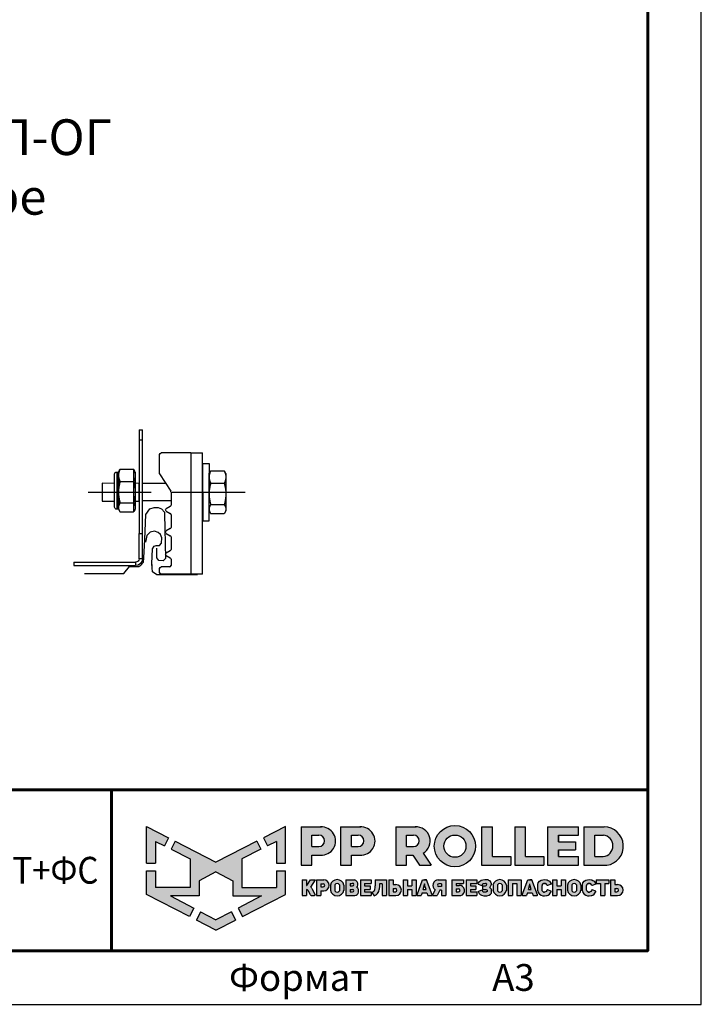
# Model space of a CAD drawing. Units: millimetres. Extents: x 24773 to 31073, y 34775 to 39230.
# Drawn here: x 30120 to 31073, y 34775 to 36152 of the extents above; entities that cross this region are included whole.
import ezdxf
from ezdxf.enums import TextEntityAlignment as Align

# ---------------------------------------------------------------- set-up
doc = ezdxf.new("R2010")
doc.units = ezdxf.units.MM
doc.layers.add('Visible', color=7, linetype='Continuous', lineweight=35, true_color=0x22346e)
doc.layers.add('СПДС_20', color=7, linetype='Continuous')
doc.styles.add('spds0.8', font='SPDS.shx', dxfattribs={"width": 0.8, "oblique": 10})
doc.styles.add('ГОСТ 2.304', font='CS_Gost2304.shx')

# ---------------------------------------------------------------- blocks, each defined once
blk = doc.blocks.new('A$Cd6ab9615')
at = {"lineweight": 30, "ltscale": 13.333333, "true_color": 0xf9aa43}
h = blk.add_hatch(color=43, dxfattribs=at)
h.dxf.hatch_style = 1
h.paths.add_polyline_path([(0, 144.9), (0, 93.4), (12.8, 93.4), (12.8, 123.7), (25, 117.7), (30.7, 129.2)])
h.paths.add_polyline_path([(73.8, 69), (97.2, 81.5), (120.6, 69), (120.6, 47.8), (160.7, 47.8), (128.3, 30.7), (134.1, 19), (194.4, 50), (194.4, 83), (181.6, 83), (181.6, 59.5), (133.4, 59.5), (133.4, 99.9), (159.8, 113), (154.2, 124.3), (97.2, 95.1), (40.2, 124.3), (34.5, 113), (61, 99.9), (61, 59.5), (12.8, 59.5), (12.8, 83), (0, 83), (0, 50), (60.3, 19), (66.1, 30.7), (33.7, 47.8), (73.8, 47.8)])
h.paths.add_polyline_path([(194.4, 144.9), (163.7, 129.2), (169.4, 117.7), (181.6, 123.7), (181.6, 93.4), (194.4, 93.4)])
h.paths.add_polyline_path([(124.6, 14.1), (118.8, 25.7), (97.2, 14.3), (75.5, 25.7), (69.8, 14.1), (97.2, 0)])
at = {"lineweight": 30, "ltscale": 13.333333, "true_color": 0x005387, "transparency": 33554687}
h = blk.add_hatch(color=146, dxfattribs=at)
h.dxf.hatch_style = 1
h.paths.add_polyline_path([(243.3, 144.2), (243.3, 144.3), (216.1, 144.3), (216.1, 90.7), (231.3, 90.7), (231.3, 104.8), (244.7, 104.8, 1.035312)])
h.paths.add_polyline_path([(231.3, 132.8), (241, 132.8, -1), (241, 116.9), (231.3, 116.9)], flags=16)
h.paths.add_polyline_path([(299.9, 144.3), (271.3, 144.3), (271.3, 90.7), (286.5, 90.7), (286.5, 104.8), (299.9, 104.8, 1)])
h.paths.add_polyline_path([(286.5, 132.8), (296.2, 132.8, -1), (296.2, 116.9), (286.5, 116.9)], flags=16)
h.paths.add_polyline_path([(377.1, 144.3), (348.5, 144.3), (348.5, 90.7), (363.7, 90.7), (363.7, 104.8), (372.4, 104.8), (381.8, 90.7), (398, 90.7), (386.9, 107.4, 0.769208)])
h.paths.add_polyline_path([(363.7, 116.9), (363.7, 132.8), (373.4, 132.8, -1), (373.4, 116.9)], flags=16)
h.paths.add_polyline_path([(402.5, 117.4, 1), (460, 117.4, 1)])
h.paths.add_polyline_path([(446.7, 117.4, -1), (415.8, 117.4, -1)], flags=16)
h.paths.add_polyline_path([(509.6, 102.9), (483.9, 102.9), (483.9, 144.3), (468.7, 144.3), (468.7, 90.7), (509.6, 90.7)])
h.paths.add_polyline_path([(530, 144.3), (514.9, 144.3), (514.9, 90.7), (555.8, 90.7), (555.8, 102.9), (530, 102.9)])
h.paths.add_polyline_path([(604.1, 102.9), (576.1, 102.9), (576.1, 112.2), (600, 112.2), (600, 123.6), (576.1, 123.6), (576.1, 132.8), (604.1, 132.8), (604.1, 144.3), (560.9, 144.3), (560.9, 90.7), (604.1, 90.7)])
h.paths.add_polyline_path([(639.9, 144.3), (611.7, 144.3), (611.7, 90.7), (643.7, 90.7, 0.936718)])
h.paths.add_polyline_path([(626.9, 102.9), (626.9, 132.8), (638.9, 132.8, -0.905298), (638.7, 102.9)], flags=16)
h = blk.add_hatch(color=146, dxfattribs=at)
h.dxf.hatch_style = 1
h.paths.add_polyline_path([(223.6, 70.2), (217.6, 70.2), (217.6, 48.4), (223.6, 48.4), (223.6, 56.8), (224.4, 56.8, -0.301709), (225.8, 55.9), (229.1, 49.6, 0.234409), (230.5, 48.4), (235, 48.4, 0.232823), (236.1, 49.3), (231.4, 58.1, 0.10496), (229.8, 60.1), (236.3, 70.2), (229.5, 70.2), (224.4, 62.2), (223.6, 62.2)])
h.paths.add_polyline_path([(247.9, 70.2), (237.8, 70.2), (237.8, 48.4), (243.8, 48.4), (243.8, 55), (247.9, 55, 1)])
h.paths.add_polyline_path([(243.8, 64.9), (247, 64.9, -1), (247, 60.3), (243.8, 60.3)], flags=16)
h = blk.add_hatch(color=146, dxfattribs=at)
h.dxf.hatch_style = 1
h.paths.add_polyline_path([(276.1, 62.8, 0.82509), (257.2, 62.8), (257.2, 55.6, 0.82509), (276.1, 55.6)])
h.paths.add_polyline_path([(263.4, 63.4), (263.4, 63.4, -0.586835), (269.9, 63.4), (269.9, 63.4), (269.9, 55.1), (269.9, 55.1, -0.586835), (263.4, 55.1), (263.4, 55.1)], flags=16)
h = blk.add_hatch(color=146, dxfattribs=at)
h.dxf.hatch_style = 1
h.paths.add_polyline_path([(291, 70.2), (278.8, 70.2), (278.8, 48.4), (291.3, 48.4, 0.686266), (294, 59.8, 0.565549)])
h.paths.add_polyline_path([(284.7, 65.4), (288, 65.4, -1), (288, 61.9), (284.7, 61.9)], flags=16)
h.paths.add_polyline_path([(284.7, 56.9), (288, 56.9, -1), (288, 53.4), (284.7, 53.4)], flags=16)
h = blk.add_hatch(color=146, dxfattribs=at)
h.dxf.hatch_style = 1
h.paths.add_polyline_path([(312.8, 61.9), (305.1, 61.9), (305.1, 65.4), (314.3, 65.4), (314.3, 70.2), (299.2, 70.2), (299.2, 48.4), (314.3, 48.4), (314.3, 53.4), (305.1, 53.4), (305.1, 56.9), (312.8, 56.9)])
h = blk.add_hatch(color=146, dxfattribs=at)
h.dxf.hatch_style = 1
h.paths.add_polyline_path([(325.7, 61.9), (325.7, 64.7), (329.6, 64.7), (329.6, 48.4), (335.6, 48.4), (335.6, 70.2), (319.9, 70.2), (319.9, 61.9), (319.9, 59.8), (319.3, 56.9, -0.178088), (315.3, 52.8), (318.2, 47.9, 0.302761), (325.5, 56.9)])
h = blk.add_hatch(color=146, dxfattribs=at)
h.dxf.hatch_style = 1
h.paths.add_polyline_path([(348.9, 63.6), (344.9, 63.6), (344.9, 70.2), (338.9, 70.2), (338.9, 48.4), (348.9, 48.4, 1)])
h.paths.add_polyline_path([(344.9, 58.3), (348, 58.3, -1), (348, 53.7), (344.9, 53.7)], flags=16)
h = blk.add_hatch(color=146, dxfattribs=at)
h.dxf.hatch_style = 1
h.paths.add_polyline_path([(377, 70.2), (371, 70.2), (371, 61.9), (364.9, 61.9), (364.9, 70.2), (358.9, 70.2), (358.9, 48.4), (364.9, 48.4), (364.9, 56.9), (371, 56.9), (371, 48.4), (377, 48.4)])
h.paths.add_polyline_path([(391.8, 70.2), (389, 70.2), (386.1, 70.2), (378.3, 49.3, 0.470989), (379, 48.4), (384.2, 48.4), (385.4, 51.9), (392.2, 51.9), (393.4, 48.4), (399, 48.4, 0.470989), (399.6, 49.3)])
h.paths.add_polyline_path([(387, 56.9), (388.5, 61.9), (388.8, 64.6), (389.2, 64.6), (389.4, 61.9), (391, 56.9)], flags=16)
h.paths.add_polyline_path([(410, 55.7), (412.4, 55.7), (412.4, 48.4), (418.4, 48.4), (418.4, 70.2), (407.4, 70.2, 0.70024), (403.8, 56.4), (400.2, 49.4, 0.425431), (400.6, 48.4), (406.6, 48.4)])
h.paths.add_polyline_path([(408.9, 64.9), (412.4, 64.9), (412.4, 60.8), (408.9, 60.8, -1)], flags=16)
h = blk.add_hatch(color=146, dxfattribs=at)
h.dxf.hatch_style = 1
h.paths.add_polyline_path([(437.2, 62.6), (433.1, 62.6), (433.1, 65.4), (443.2, 65.4), (443.2, 70.2), (427.1, 70.2), (427.1, 48.4), (439.5, 48.4, 0.905554)])
h.paths.add_polyline_path([(433.1, 57.9), (436.3, 57.9, -1), (436.3, 53.4), (433.1, 53.4)], flags=16)
h.paths.add_polyline_path([(460.6, 61.9), (453, 61.9), (453, 65.4), (462.1, 65.4), (462.1, 70.2), (447, 70.2), (447, 48.4), (462.1, 48.4), (462.1, 53.4), (453, 53.4), (453, 56.9), (460.6, 56.9)])
h = blk.add_hatch(color=146, dxfattribs=at)
h.dxf.hatch_style = 1
h.paths.add_polyline_path([(479.8, 69.3), (478.5, 70), (477.2, 70.6), (475.4, 70.8), (473.2, 70.8), (470.5, 70.5), (468.2, 69.7), (465.9, 68.1), (464.4, 65.9), (464, 64.4), (469.1, 62.4), (469.7, 63.4), (470.3, 64.5), (471.2, 65.1), (472.4, 65.4), (474.2, 65.4), (475, 65.2), (475.6, 64.7), (475.8, 64.1), (475.7, 63), (475.2, 62.2), (474.2, 61.9), (470.1, 61.9), (470.1, 56.9), (474.6, 56.9), (475.8, 56.5), (476.2, 55.8), (476.3, 54.9), (476.2, 54.1), (475.6, 53.6), (474.9, 53.4), (471.7, 53.4), (470.9, 53.7), (470.1, 54.5), (469.5, 55.4), (468.8, 56.3), (463.8, 54.2), (465.2, 51.3), (466.6, 49.8), (468.7, 48.7), (471.8, 47.8), (473.9, 47.8), (476.1, 47.8), (479.1, 48.7), (481.1, 50.1), (482.3, 51.8), (482.5, 53.4), (482.5, 55.6), (482.3, 56.9), (482.1, 57.7), (481.5, 58.4), (480.6, 59.2), (479.6, 59.7), (480.5, 60.7), (481.2, 61.5), (481.6, 62.3), (481.8, 63.8), (481.8, 65.4), (481.5, 66.7), (480.8, 68.1)])
h.paths.add_polyline_path([(503.5, 62.8, 0.82509), (484.6, 62.8), (484.6, 55.6, 0.82509), (503.5, 55.6)])
h.paths.add_polyline_path([(490.8, 63.4), (490.8, 63.4, -0.586835), (497.3, 63.4), (497.3, 63.4), (497.3, 55.1), (497.3, 55.1, -0.586835), (490.8, 55.1), (490.8, 55.1)], flags=16)
h.paths.add_polyline_path([(512, 65.4), (518.1, 65.4), (518.1, 48.4), (524.1, 48.4), (524.1, 70.2), (506, 70.2), (506, 48.4), (512, 48.4)])
h = blk.add_hatch(color=146, dxfattribs=at)
h.dxf.hatch_style = 1
h.paths.add_polyline_path([(539, 70.2), (536.1, 70.2), (533.3, 70.2), (525.5, 49.3, 0.470989), (526.1, 48.4), (531.4, 48.4), (532.6, 51.9), (539.4, 51.9), (540.6, 48.4), (546.2, 48.4, 0.470989), (546.8, 49.3)])
h.paths.add_polyline_path([(534.1, 56.9), (535.7, 61.9), (535.9, 64.6), (536.3, 64.6), (536.6, 61.9), (538.1, 56.9)], flags=16)
h.paths.add_polyline_path([(553.1, 62.6), (553.5, 63.8), (554.2, 64.9), (555.1, 65.4), (556.8, 65.4), (558, 65.2), (559, 64.7), (559.9, 63.4), (560.3, 62.4), (561, 62.3), (565.8, 64.3), (565.8, 65.1), (565.5, 65.7), (564.7, 67.1), (563.4, 68.5), (561.9, 69.6), (560.4, 70.2), (559.3, 70.5), (556.8, 70.6), (554.4, 70.5), (552, 69.8), (549.6, 68.5), (547.9, 66.2), (547.2, 63.9), (547.2, 54.8), (547.9, 52.5), (549.6, 50.2), (552, 48.9), (554.4, 48.1), (556.8, 48.1), (559.3, 48.2), (560.4, 48.5), (561.9, 49.1), (563.4, 50.2), (564.7, 51.6), (565.5, 52.9), (565.8, 53.5), (565.8, 54.4), (561, 56.3), (560.3, 56.2), (559.9, 55.3), (559, 54), (558, 53.5), (556.8, 53.2), (555.1, 53.2), (554.2, 53.8), (553.5, 54.8), (553.1, 56.1)])
h.paths.add_polyline_path([(573.8, 56.9), (579.9, 56.9), (579.9, 48.4), (585.9, 48.4), (585.9, 70.2), (579.9, 70.2), (579.9, 61.9), (573.8, 61.9), (573.8, 70.2), (567.8, 70.2), (567.8, 48.4), (573.8, 48.4)])
h.paths.add_polyline_path([(607.5, 62.8, 0.82509), (588.6, 62.8), (588.6, 55.6, 0.82509), (607.5, 55.6)])
h.paths.add_polyline_path([(594.8, 63.4), (594.8, 63.4, -0.586835), (601.3, 63.4), (601.3, 63.4), (601.3, 55.1), (601.3, 55.1, -0.586835), (594.8, 55.1), (594.8, 55.1)], flags=16)
h = blk.add_hatch(color=146, dxfattribs=at)
h.dxf.hatch_style = 1
h.paths.add_polyline_path([(627.1, 67.1), (625.9, 68.5), (624.3, 69.6), (622.9, 70.2), (621.7, 70.5), (619.2, 70.6), (616.8, 70.5), (614.4, 69.8), (612, 68.5), (610.3, 66.2), (609.6, 63.9), (609.6, 54.8), (610.3, 52.5), (612, 50.2), (614.4, 48.9), (616.8, 48.1), (619.2, 48.1), (621.7, 48.2), (622.9, 48.5), (624.3, 49.1), (625.9, 50.2), (627.1, 51.6), (627.9, 52.9), (628.2, 53.5), (628.2, 54.4), (623.4, 56.3), (622.7, 56.2), (622.3, 55.3), (621.4, 54), (620.4, 53.5), (619.3, 53.2), (617.5, 53.2), (616.6, 53.8), (615.9, 54.8), (615.5, 56.1), (615.5, 62.6), (615.9, 63.8), (616.6, 64.9), (617.5, 65.4), (619.3, 65.4), (620.4, 65.2), (621.4, 64.7), (622.3, 63.4), (622.7, 62.4), (623.4, 62.3), (628.2, 64.3), (628.2, 65.1), (627.9, 65.7)])
h.paths.add_polyline_path([(646.7, 70.2), (629, 70.2), (629, 65.4), (634.9, 65.4), (634.9, 48.4), (640.9, 48.4), (640.9, 65.4), (646.7, 65.4)])
h.paths.add_polyline_path([(654.8, 70.2), (648.8, 70.2), (648.8, 48.4), (658.9, 48.4, 1), (658.9, 63.6), (654.8, 63.6)])
h.paths.add_polyline_path([(654.8, 58.3), (657.9, 58.3, -1), (657.9, 53.7), (654.8, 53.7)], flags=16)
at = {"color": 43, "lineweight": 30, "ltscale": 13.333333, "true_color": 0xf9aa43}
for p, q in [((0, 144.9), (30.7, 129.2)), ((0, 93.4), (0, 144.9)), ((194.4, 144.9), (163.7, 129.2)), ((194.4, 93.4), (194.4, 144.9)), ((30.7, 129.2), (25, 117.7)), ((40.2, 124.3), (34.5, 113)), ((40.2, 124.3), (97.2, 95.1)), ((154.2, 124.3), (97.2, 95.1)), ((154.2, 124.3), (159.8, 113)), ((163.7, 129.2), (169.4, 117.7)), ((12.8, 123.7), (25, 117.7)), ((12.8, 123.7), (12.8, 93.4)), ((34.5, 113), (61, 99.9)), ((159.8, 113), (133.4, 99.9)), ((181.6, 123.7), (169.4, 117.7)), ((181.6, 123.7), (181.6, 93.4)), ((61, 99.9), (61, 59.5)), ((133.4, 99.9), (133.4, 59.5)), ((0, 93.4), (12.8, 93.4)), ((0, 50), (0, 83)), ((0, 83), (12.8, 83)), ((12.8, 83), (12.8, 59.5)), ((181.6, 93.4), (194.4, 93.4)), ((181.6, 83), (181.6, 59.5)), ((181.6, 83), (194.4, 83)), ((194.4, 50), (194.4, 83)), ((97.2, 81.5), (73.8, 69)), ((73.8, 69), (73.8, 47.8)), ((97.2, 81.5), (120.6, 69)), ((120.6, 69), (120.6, 47.8)), ((61, 59.5), (12.8, 59.5)), ((133.4, 59.5), (181.6, 59.5)), ((60.3, 19), (0, 50)), ((73.8, 47.8), (33.7, 47.8)), ((33.7, 47.8), (66.1, 30.7)), ((120.6, 47.8), (160.7, 47.8)), ((160.7, 47.8), (128.3, 30.7)), ((134.1, 19), (194.4, 50)), ((66.1, 30.7), (60.3, 19)), ((128.3, 30.7), (134.1, 19)), ((75.5, 25.7), (69.8, 14.1)), ((97.2, 0), (69.8, 14.1)), ((75.5, 25.7), (97.2, 14.3)), ((118.8, 25.7), (97.2, 14.3)), ((97.2, 0), (124.6, 14.1)), ((118.8, 25.7), (124.6, 14.1))]:
    blk.add_line(p, q, dxfattribs=at)
at = {"color": 146, "lineweight": 30, "ltscale": 13.333333, "true_color": 0x005387}
for p, q in [((216.1, 144.3), (216.1, 90.7)), ((216.1, 144.3), (244.7, 144.3)), ((243.3, 144.3), (243.3, 144.2)), ((271.3, 144.3), (299.9, 144.3)), ((271.3, 144.3), (271.3, 90.7)), ((271.3, 144.3), (271.3, 90.7)), ((271.3, 144.3), (299.9, 144.3)), ((348.5, 144.3), (377.1, 144.3)), ((348.5, 144.3), (348.5, 90.7)), ((348.5, 144.3), (348.5, 90.7)), ((348.5, 144.3), (377.1, 144.3)), ((468.7, 144.3), (483.9, 144.3)), ((468.7, 144.3), (468.7, 90.7)), ((483.9, 102.9), (483.9, 144.3)), ((514.9, 144.3), (530, 144.3)), ((514.9, 144.3), (514.9, 90.7)), ((530, 102.9), (530, 144.3)), ((560.9, 144.3), (604.1, 144.3)), ((560.9, 144.3), (560.9, 90.7)), ((604.1, 132.8), (604.1, 144.3)), ((611.7, 144.3), (639.9, 144.3)), ((611.7, 144.3), (611.7, 90.7)), ((611.7, 144.3), (639.9, 144.3)), ((231.3, 116.9), (231.3, 132.8)), ((231.3, 132.8), (241, 132.8)), ((286.5, 132.8), (296.2, 132.8)), ((286.5, 116.9), (286.5, 132.8)), ((286.5, 116.9), (286.5, 132.8)), ((286.5, 132.8), (296.2, 132.8)), ((363.7, 132.8), (373.4, 132.8)), ((363.7, 116.9), (363.7, 132.8)), ((363.7, 116.9), (363.7, 132.8)), ((363.7, 132.8), (373.4, 132.8)), ((576.1, 132.8), (604.1, 132.8)), ((576.1, 123.6), (576.1, 132.8)), ((576.1, 132.8), (576.1, 123.6)), ((626.9, 132.8), (638.9, 132.8)), ((626.9, 102.9), (626.9, 132.8)), ((231.3, 116.9), (241, 116.9)), ((286.5, 116.9), (296.2, 116.9)), ((363.7, 116.9), (373.4, 116.9)), ((576.1, 123.6), (600, 123.6)), ((576.1, 102.9), (576.1, 112.2)), ((576.1, 112.2), (576.1, 102.9)), ((576.1, 102.9), (576.1, 112.2)), ((576.1, 112.2), (600, 112.2)), ((600, 123.6), (600, 112.2)), ((231.3, 90.7), (231.3, 104.8)), ((231.3, 104.8), (244.7, 104.8)), ((286.5, 90.7), (286.5, 104.8)), ((286.5, 90.7), (286.5, 104.8)), ((286.5, 104.8), (299.9, 104.8)), ((363.7, 90.7), (363.7, 104.8)), ((363.7, 104.8), (372.4, 104.8)), ((372.4, 104.8), (381.8, 90.7)), ((386.9, 107.4), (398, 90.7)), ((483.9, 102.9), (509.6, 102.9)), ((509.6, 102.9), (509.6, 90.7)), ((530, 102.9), (555.8, 102.9)), ((555.8, 102.9), (555.8, 90.7)), ((576.1, 102.9), (604.1, 102.9)), ((604.1, 90.7), (604.1, 102.9)), ((626.9, 102.9), (638.7, 102.9)), ((216.1, 90.7), (231.3, 90.7)), ((271.3, 90.7), (286.5, 90.7)), ((271.3, 90.7), (286.5, 90.7)), ((348.5, 90.7), (363.7, 90.7)), ((348.5, 90.7), (363.7, 90.7)), ((381.8, 90.7), (398, 90.7)), ((468.7, 90.7), (509.6, 90.7)), ((514.9, 90.7), (555.8, 90.7)), ((560.9, 90.7), (604.1, 90.7)), ((611.7, 90.7), (643.7, 90.7)), ((217.6, 70.2), (223.6, 70.2)), ((217.6, 70.2), (217.6, 48.4)), ((223.6, 70.2), (223.6, 62.2)), ((224.4, 62.2), (229.5, 70.2)), ((229.5, 70.2), (236.3, 70.2)), ((229.8, 60.1), (236.3, 70.2)), ((237.8, 70.2), (247.9, 70.2)), ((237.8, 70.2), (237.8, 48.4)), ((278.8, 70.2), (291, 70.2)), ((278.8, 70.2), (278.8, 48.4)), ((299.2, 70.2), (314.3, 70.2)), ((299.2, 70.2), (299.2, 48.4)), ((314.3, 70.2), (314.3, 65.4)), ((319.9, 70.2), (335.6, 70.2)), ((319.9, 70.2), (319.9, 61.9)), ((335.6, 70.2), (335.6, 48.4)), ((338.9, 70.2), (344.9, 70.2)), ((338.9, 70.2), (338.9, 48.4)), ((344.9, 70.2), (344.9, 63.6)), ((358.9, 70.2), (364.9, 70.2)), ((358.9, 70.2), (358.9, 48.4)), ((364.9, 70.2), (364.9, 61.9)), ((371, 70.2), (377, 70.2)), ((371, 70.2), (371, 61.9)), ((377, 70.2), (377, 48.4)), ((378.3, 49.3), (386.1, 70.2)), ((386.1, 70.2), (391.8, 70.2)), ((386.1, 70.2), (391.8, 70.2)), ((391.8, 70.2), (389, 70.2)), ((399.6, 49.3), (391.8, 70.2)), ((407.4, 70.2), (418.4, 70.2)), ((418.4, 70.2), (418.4, 48.4)), ((427.1, 70.2), (443.2, 70.2)), ((427.1, 70.2), (427.1, 48.4)), ((443.2, 70.2), (443.2, 65.4)), ((447, 70.2), (462.1, 70.2)), ((447, 70.2), (447, 48.4)), ((447, 70.2), (462.1, 70.2)), ((447, 70.2), (447, 48.4)), ((462.1, 70.2), (462.1, 65.4)), ((465.9, 68.1), (468.2, 69.7)), ((468.2, 69.7), (470.5, 70.5)), ((470.5, 70.5), (473.2, 70.8)), ((473.2, 70.8), (475.4, 70.8)), ((475.4, 70.8), (477.2, 70.6)), ((477.2, 70.6), (478.5, 70)), ((478.5, 70), (479.8, 69.3)), ((479.8, 69.3), (480.8, 68.1)), ((506, 70.2), (524.1, 70.2)), ((506, 70.2), (506, 48.4)), ((524.1, 70.2), (524.1, 48.4)), ((525.5, 49.3), (533.3, 70.2)), ((533.3, 70.2), (539, 70.2)), ((533.3, 70.2), (539, 70.2)), ((533.3, 70.2), (539, 70.2)), ((539, 70.2), (536.1, 70.2)), ((546.8, 49.3), (539, 70.2)), ((549.6, 68.5), (552, 69.8)), ((552, 69.8), (554.4, 70.5)), ((554.4, 70.5), (556.8, 70.6)), ((556.8, 70.6), (559.3, 70.5)), ((559.3, 70.5), (560.4, 70.2)), ((560.4, 70.2), (561.9, 69.6)), ((561.9, 69.6), (563.4, 68.5)), ((567.8, 70.2), (573.8, 70.2)), ((567.8, 70.2), (567.8, 48.4)), ((573.8, 70.2), (573.8, 61.9)), ((579.9, 70.2), (585.9, 70.2)), ((579.9, 70.2), (579.9, 61.9)), ((585.9, 70.2), (585.9, 48.4)), ((612, 68.5), (614.4, 69.8)), ((614.4, 69.8), (616.8, 70.5)), ((616.8, 70.5), (619.2, 70.6)), ((619.2, 70.6), (621.7, 70.5)), ((621.7, 70.5), (622.9, 70.2)), ((622.9, 70.2), (624.3, 69.6)), ((624.3, 69.6), (625.9, 68.5)), ((629, 70.2), (646.7, 70.2)), ((629, 70.2), (629, 65.4)), ((646.7, 70.2), (646.7, 65.4)), ((648.8, 70.2), (654.8, 70.2)), ((648.8, 70.2), (648.8, 48.4)), ((648.8, 70.2), (654.8, 70.2)), ((648.8, 70.2), (648.8, 48.4)), ((654.8, 70.2), (654.8, 63.6)), ((654.8, 70.2), (654.8, 63.6)), ((223.6, 62.2), (224.4, 62.2)), ((223.6, 56.8), (223.6, 48.4)), ((223.6, 56.8), (224.4, 56.8)), ((225.8, 55.9), (229.1, 49.6)), ((231.4, 58.1), (236.1, 49.3)), ((243.8, 64.9), (243.8, 60.3)), ((243.8, 64.9), (247, 64.9)), ((243.8, 64.9), (243.8, 60.3)), ((243.8, 60.3), (247, 60.3)), ((257.2, 62.8), (257.2, 55.6)), ((263.4, 63.4), (263.4, 63.4)), ((263.4, 63.4), (263.4, 55.1)), ((269.9, 63.4), (269.9, 63.4)), ((269.9, 63.4), (269.9, 55.1)), ((276.1, 62.8), (276.1, 55.6)), ((284.7, 65.4), (284.7, 61.9)), ((284.7, 65.4), (288, 65.4)), ((284.7, 61.9), (288, 61.9)), ((284.7, 56.9), (284.7, 53.4)), ((284.7, 56.9), (288, 56.9)), ((305.1, 65.4), (305.1, 61.9)), ((305.1, 65.4), (314.3, 65.4)), ((305.1, 61.9), (312.8, 61.9)), ((305.1, 56.9), (305.1, 53.4)), ((305.1, 56.9), (312.8, 56.9)), ((312.8, 61.9), (312.8, 56.9)), ((319.3, 56.9), (319.9, 59.8)), ((319.9, 61.9), (319.9, 61.9)), ((319.9, 59.8), (319.9, 61.9)), ((325.7, 61.9), (325.5, 56.9)), ((329.6, 64.7), (325.7, 64.7)), ((325.7, 64.7), (325.7, 61.9)), ((329.6, 64.7), (329.6, 48.4)), ((344.9, 63.6), (348.9, 63.6)), ((344.9, 58.3), (344.9, 53.7)), ((344.9, 58.3), (344.9, 54.1)), ((344.9, 58.3), (348, 58.3)), ((344.9, 58.3), (344.9, 54.1)), ((364.9, 61.9), (371, 61.9)), ((364.9, 56.9), (364.9, 48.4)), ((364.9, 56.9), (371, 56.9)), ((371, 56.9), (371, 48.4)), ((387, 56.9), (388.5, 61.9)), ((387, 56.9), (391, 56.9)), ((388.5, 61.9), (388.8, 64.6)), ((388.8, 64.6), (389.2, 64.6)), ((389.4, 61.9), (389.2, 64.6)), ((391, 56.9), (389.4, 61.9)), ((403.8, 56.4), (400.2, 49.4)), ((410, 55.7), (406.6, 48.4)), ((412.4, 64.9), (408.9, 64.9)), ((412.4, 60.8), (408.9, 60.8)), ((412.4, 55.7), (410, 55.7)), ((412.4, 64.9), (412.4, 60.8)), ((412.4, 55.7), (412.4, 48.4)), ((433.1, 65.4), (433.1, 62.6)), ((433.1, 65.4), (443.2, 65.4)), ((433.1, 62.6), (437.2, 62.6)), ((433.1, 57.9), (433.1, 53.4)), ((433.1, 57.9), (433.1, 53.4)), ((433.1, 57.9), (433.1, 53.7)), ((433.1, 57.9), (436.3, 57.9)), ((433.1, 57.9), (433.1, 53.7)), ((453, 65.4), (453, 61.9)), ((453, 65.4), (462.1, 65.4)), ((453, 65.4), (453, 61.9)), ((453, 65.4), (462.1, 65.4)), ((453, 61.9), (460.6, 61.9)), ((453, 61.9), (460.6, 61.9)), ((453, 56.9), (453, 53.4)), ((453, 56.9), (460.6, 56.9)), ((453, 56.9), (453, 53.4)), ((453, 56.9), (460.6, 56.9)), ((460.6, 61.9), (460.6, 56.9)), ((463.8, 54.2), (468.8, 56.3)), ((464, 64.4), (464.4, 65.9)), ((464, 64.4), (469.1, 62.4)), ((464.4, 65.9), (465.9, 68.1)), ((468.8, 56.3), (469.5, 55.4)), ((469.1, 62.4), (469.7, 63.4)), ((469.5, 55.4), (470.1, 54.5)), ((469.7, 63.4), (470.3, 64.5)), ((470.1, 61.9), (474.2, 61.9)), ((470.1, 61.9), (470.1, 56.9)), ((470.1, 56.9), (474.6, 56.9)), ((470.3, 64.5), (471.2, 65.1)), ((471.2, 65.1), (472.4, 65.4)), ((472.4, 65.4), (474.2, 65.4)), ((475, 65.2), (474.2, 65.4)), ((474.2, 61.9), (475.2, 62.2)), ((474.6, 56.9), (475.8, 56.5)), ((475.6, 64.7), (475, 65.2)), ((475.2, 62.2), (475.7, 63)), ((475.8, 64.1), (475.6, 64.7)), ((475.7, 63), (475.8, 64.1)), ((475.8, 56.5), (476.2, 55.8)), ((476.2, 55.8), (476.3, 54.9)), ((480.5, 60.7), (479.6, 59.7)), ((479.6, 59.7), (480.6, 59.2)), ((481.2, 61.5), (480.5, 60.7)), ((480.6, 59.2), (481.5, 58.4)), ((480.8, 68.1), (481.5, 66.7)), ((481.6, 62.3), (481.2, 61.5)), ((481.5, 66.7), (481.8, 65.4)), ((481.5, 58.4), (482.1, 57.7)), ((481.8, 63.8), (481.6, 62.3)), ((481.8, 65.4), (481.8, 63.8)), ((482.1, 57.7), (482.3, 56.9)), ((482.5, 55.6), (482.3, 56.9)), ((482.5, 53.4), (482.5, 55.6)), ((484.6, 62.8), (484.6, 55.6)), ((490.8, 63.4), (490.8, 63.4)), ((490.8, 63.4), (490.8, 55.1)), ((497.3, 63.4), (497.3, 63.4)), ((497.3, 63.4), (497.3, 55.1)), ((503.5, 62.8), (503.5, 55.6)), ((512, 65.4), (512, 48.4)), ((512, 65.4), (518.1, 65.4)), ((518.1, 65.4), (518.1, 48.4)), ((534.1, 56.9), (535.7, 61.9)), ((534.1, 56.9), (538.1, 56.9)), ((534.1, 56.9), (538.1, 56.9)), ((535.7, 61.9), (535.9, 64.6)), ((535.9, 64.6), (536.3, 64.6)), ((536.6, 61.9), (536.3, 64.6)), ((538.1, 56.9), (536.6, 61.9)), ((547.2, 63.9), (547.9, 66.2)), ((547.2, 54.8), (547.2, 63.9)), ((547.9, 66.2), (549.6, 68.5)), ((553.5, 63.8), (553.1, 62.6)), ((553.1, 56.1), (553.1, 62.6)), ((553.5, 54.8), (553.1, 56.1)), ((554.2, 64.9), (553.5, 63.8)), ((555.1, 65.4), (554.2, 64.9)), ((555.1, 65.4), (556.8, 65.4)), ((556.8, 65.4), (555.1, 65.4)), ((558, 65.2), (556.8, 65.4)), ((559, 64.7), (558, 65.2)), ((559.9, 63.4), (559, 64.7)), ((559.9, 55.3), (559, 54)), ((560.3, 62.4), (559.9, 63.4)), ((560.3, 56.2), (559.9, 55.3)), ((561, 62.3), (560.3, 62.4)), ((561, 56.3), (560.3, 56.2)), ((565.8, 64.3), (561, 62.3)), ((565.8, 54.4), (561, 56.3)), ((563.4, 68.5), (564.7, 67.1)), ((564.7, 67.1), (565.5, 65.7)), ((565.5, 65.7), (565.8, 65.1)), ((565.8, 65.1), (565.8, 64.3)), ((573.8, 61.9), (579.9, 61.9)), ((573.8, 56.9), (573.8, 48.4)), ((573.8, 56.9), (579.9, 56.9)), ((579.9, 56.9), (579.9, 48.4)), ((588.6, 62.8), (588.6, 55.6)), ((594.8, 63.4), (594.8, 63.4)), ((594.8, 63.4), (594.8, 55.1)), ((601.3, 63.4), (601.3, 63.4)), ((601.3, 63.4), (601.3, 55.1)), ((607.5, 62.8), (607.5, 55.6)), ((609.6, 63.9), (610.3, 66.2)), ((609.6, 54.8), (609.6, 63.9)), ((610.3, 66.2), (612, 68.5)), ((615.9, 63.8), (615.5, 62.6)), ((615.5, 56.1), (615.5, 62.6)), ((615.9, 54.8), (615.5, 56.1)), ((616.6, 64.9), (615.9, 63.8)), ((617.5, 65.4), (616.6, 64.9)), ((617.5, 65.4), (619.3, 65.4)), ((617.5, 65.4), (619.3, 65.4)), ((619.3, 65.4), (617.5, 65.4)), ((620.4, 65.2), (619.3, 65.4)), ((621.4, 64.7), (620.4, 65.2)), ((622.3, 63.4), (621.4, 64.7)), ((622.3, 55.3), (621.4, 54)), ((622.7, 62.4), (622.3, 63.4)), ((622.7, 56.2), (622.3, 55.3)), ((623.4, 62.3), (622.7, 62.4)), ((623.4, 56.3), (622.7, 56.2)), ((628.2, 64.3), (623.4, 62.3)), ((628.2, 54.4), (623.4, 56.3)), ((625.9, 68.5), (627.1, 67.1)), ((627.1, 67.1), (627.9, 65.7)), ((627.9, 65.7), (628.2, 65.1)), ((628.2, 65.1), (628.2, 64.3)), ((629, 65.4), (634.9, 65.4)), ((634.9, 65.4), (634.9, 48.4)), ((640.9, 65.4), (640.9, 48.4)), ((640.9, 65.4), (646.7, 65.4)), ((654.8, 63.6), (658.9, 63.6)), ((654.8, 58.3), (654.8, 53.7)), ((654.8, 58.3), (654.8, 53.7)), ((654.8, 58.3), (654.8, 54)), ((654.8, 58.3), (657.9, 58.3)), ((654.8, 58.3), (654.8, 54)), ((217.6, 48.4), (223.6, 48.4)), ((230.5, 48.4), (235, 48.4)), ((237.8, 48.4), (243.8, 48.4)), ((243.8, 55), (243.8, 48.4)), ((243.8, 55), (247.9, 55)), ((263.4, 55.1), (263.4, 55.1)), ((269.9, 55.1), (269.9, 55.1)), ((278.8, 48.4), (291.3, 48.4)), ((284.7, 53.4), (288, 53.4)), ((299.2, 48.4), (314.3, 48.4)), ((305.1, 53.4), (314.3, 53.4)), ((314.3, 53.4), (314.3, 48.4)), ((315.3, 52.8), (318.2, 47.9)), ((329.6, 48.4), (335.6, 48.4)), ((338.9, 48.4), (348.9, 48.4)), ((344.9, 53.7), (348, 53.7)), ((358.9, 48.4), (364.9, 48.4)), ((371, 48.4), (377, 48.4)), ((379, 48.4), (384.2, 48.4)), ((385.4, 51.9), (384.2, 48.4)), ((385.4, 51.9), (392.2, 51.9)), ((392.2, 51.9), (393.4, 48.4)), ((393.4, 48.4), (399, 48.4)), ((400.6, 48.4), (406.6, 48.4)), ((412.4, 48.4), (418.4, 48.4)), ((427.1, 48.4), (439.5, 48.4)), ((433.1, 53.4), (436.3, 53.4)), ((433.1, 53.4), (436.3, 53.4)), ((447, 48.4), (462.1, 48.4)), ((447, 48.4), (462.1, 48.4)), ((453, 53.4), (462.1, 53.4)), ((453, 53.4), (462.1, 53.4)), ((462.1, 53.4), (462.1, 48.4)), ((463.8, 54.2), (465.2, 51.3)), ((465.2, 51.3), (466.6, 49.8)), ((466.6, 49.8), (468.7, 48.7)), ((468.7, 48.7), (471.8, 47.8)), ((470.1, 54.5), (470.9, 53.7)), ((470.9, 53.7), (471.7, 53.4)), ((471.7, 53.4), (474.9, 53.4)), ((471.8, 47.8), (473.9, 47.8)), ((473.9, 47.8), (476.1, 47.8)), ((475.6, 53.6), (474.9, 53.4)), ((476.2, 54.1), (475.6, 53.6)), ((476.1, 47.8), (479.1, 48.7)), ((476.3, 54.9), (476.2, 54.1)), ((479.1, 48.7), (481.1, 50.1)), ((481.1, 50.1), (482.3, 51.8)), ((482.3, 51.8), (482.5, 53.4)), ((490.8, 55.1), (490.8, 55.1)), ((497.3, 55.1), (497.3, 55.1)), ((506, 48.4), (512, 48.4)), ((518.1, 48.4), (524.1, 48.4)), ((526.1, 48.4), (531.4, 48.4)), ((526.1, 48.4), (531.4, 48.4)), ((532.6, 51.9), (531.4, 48.4)), ((532.6, 51.9), (539.4, 51.9)), ((539.4, 51.9), (540.6, 48.4)), ((540.6, 48.4), (546.2, 48.4)), ((540.6, 48.4), (546.2, 48.4)), ((547.2, 54.8), (547.9, 52.5)), ((547.9, 52.5), (549.6, 50.2)), ((549.6, 50.2), (552, 48.9)), ((552, 48.9), (554.4, 48.1)), ((554.2, 53.8), (553.5, 54.8)), ((555.1, 53.2), (554.2, 53.8)), ((554.4, 48.1), (556.8, 48.1)), ((555.1, 53.2), (556.8, 53.2)), ((556.8, 53.2), (555.1, 53.2)), ((558, 53.5), (556.8, 53.2)), ((556.8, 48.1), (559.3, 48.2)), ((559, 54), (558, 53.5)), ((559.3, 48.2), (560.4, 48.5)), ((560.4, 48.5), (561.9, 49.1)), ((561.9, 49.1), (563.4, 50.2)), ((563.4, 50.2), (564.7, 51.6)), ((564.7, 51.6), (565.5, 52.9)), ((565.5, 52.9), (565.8, 53.5)), ((565.8, 53.5), (565.8, 54.4)), ((567.8, 48.4), (573.8, 48.4)), ((579.9, 48.4), (585.9, 48.4)), ((594.8, 55.1), (594.8, 55.1)), ((601.3, 55.1), (601.3, 55.1)), ((609.6, 54.8), (610.3, 52.5)), ((610.3, 52.5), (612, 50.2)), ((612, 50.2), (614.4, 48.9)), ((614.4, 48.9), (616.8, 48.1)), ((616.6, 53.8), (615.9, 54.8)), ((617.5, 53.2), (616.6, 53.8)), ((616.8, 48.1), (619.2, 48.1)), ((617.5, 53.2), (619.3, 53.2)), ((619.3, 53.2), (617.5, 53.2)), ((619.2, 48.1), (621.7, 48.2)), ((620.4, 53.5), (619.3, 53.2)), ((621.4, 54), (620.4, 53.5)), ((621.7, 48.2), (622.9, 48.5)), ((622.9, 48.5), (624.3, 49.1)), ((624.3, 49.1), (625.9, 50.2)), ((625.9, 50.2), (627.1, 51.6)), ((627.1, 51.6), (627.9, 52.9)), ((627.9, 52.9), (628.2, 53.5)), ((628.2, 53.5), (628.2, 54.4)), ((634.9, 48.4), (640.9, 48.4)), ((648.8, 48.4), (658.9, 48.4)), ((648.8, 48.4), (658.9, 48.4)), ((654.8, 53.7), (657.9, 53.7))]:
    blk.add_line(p, q, dxfattribs=at)
for radius in [28.8, 15.5]:
    blk.add_circle((431.3, 117.4), radius, dxfattribs=at)
for centre, radius, start, end in [((244.7, 124.6), 19.7, 266.0241, 93.9759), ((299.9, 124.6), 19.7, 266.0241, 93.9759), ((377.1, 124.6), 19.7, 299.7289, 93.9759), ((640, 117.4), 26.9, 277.7256, 90.2398), ((241, 124.9), 7.97, 270, 90), ((296.2, 124.9), 7.97, 270, 90), ((373.4, 124.9), 7.97, 270, 90), ((637.3, 117.9), 15, 275.3105, 83.9284), ((247.9, 62.6), 7.61, 270, 90), ((266.7, 61), 9.62, 10.9486, 169.0514), ((289.4, 64.1), 6.3, 317.0846, 75.0458), ((408.1, 62.6), 7.61, 90, 235.1526), ((494, 61), 9.62, 10.9486, 169.0514), ((598, 61), 9.62, 10.9486, 169.0514), ((224.4, 55.2), 1.55, 25.4458, 92.602), ((226, 55.3), 6.09, 27.1625, 51.1299), ((247, 62.6), 2.29, 270, 90), ((266.7, 57.5), 9.62, 190.9486, 349.0514), ((266.7, 61.5), 3.72, 28.9941, 151.0059), ((266.7, 57.5), 9.62, 10.4802, 10.9486), ((266.7, 61), 9.62, 349.0514, 349.5198), ((288, 63.7), 1.78, 270, 90), ((288, 55.1), 1.78, 270, 90), ((290.4, 54.6), 6.3, 277.7344, 55.5763), ((311.8, 60.3), 8.32, 295.4508, 335.8421), ((315.1, 57.9), 10.5, 287.1555, 354.5326), ((348, 56), 2.29, 270, 90), ((348.9, 56), 7.61, 270, 90), ((408.9, 62.9), 2.02, 90, 270), ((436.3, 55.6), 2.29, 270, 90), ((437.6, 55.4), 7.23, 284.7467, 93.3969), ((494, 57.5), 9.62, 190.9486, 349.0514), ((494, 61.5), 3.72, 28.9941, 151.0059), ((494, 57.5), 9.62, 10.4802, 10.9486), ((494, 61), 9.62, 349.0514, 349.5198), ((598, 57.5), 9.62, 190.9486, 349.0514), ((598, 61.5), 3.72, 28.9941, 151.0059), ((598, 57.5), 9.62, 10.4802, 10.9486), ((598, 61), 9.62, 349.0514, 349.5198), ((657.9, 56), 2.29, 270, 90), ((658.9, 56), 7.61, 270, 90), ((231, 50.4), 2.07, 204.6269, 257.3967), ((234.7, 49.9), 1.57, 281.5135, 333.9386), ((266.7, 56.9), 3.72, 208.9941, 331.0059), ((379, 49.1), 0.741, 154.5711, 265.3301), ((398.9, 49.1), 0.741, 274.6699, 25.4289), ((400.9, 49.1), 0.741, 154.5711, 246.7567), ((494, 56.9), 3.72, 208.9941, 331.0059), ((526.2, 49.1), 0.741, 154.5711, 265.3301), ((546.1, 49.1), 0.741, 274.6699, 25.4289), ((598, 56.9), 3.72, 208.9941, 331.0059)]:
    blk.add_arc(centre, radius, start, end, dxfattribs=at)

msp = doc.modelspace()

# ---------------------------------------------------------------- linework, layer by layer
at = {"layer": 'Visible', "color": 159, "lineweight": 25, "true_color": 0x22346e, "extrusion": (1, -2e-16, 2.967e-13)}
for p, q in [((30287, 35578.1, 150.4), (30291.8, 35578.1, 150.4)), ((30287, 35578.1, 200.9), (30287, 35522.9, 239.8)), ((30291.8, 35522.9, 189.4), (30291.8, 35578.1, 150.4)), ((30287, 35563.8, 160.5), (30287, 35432.9, 252.8)), ((30291.8, 35432.9, 252.8), (30291.8, 35563.8, 160.5)), ((30287, 35432.9, 252.8), (30291.8, 35432.9, 252.8)), ((30287, 35397.7, 252.8), (30287, 35432.9, 252.8)), ((30291.8, 35397.7, 252.8), (30291.8, 35432.9, 252.8)), ((30195.8, 35392.9, 252.8), (30282.2, 35392.9, 252.8)), ((30195.8, 35392.9, 252.8), (30195.8, 35388.1, 252.8)), ((30195.8, 35388.1, 252.8), (30282.2, 35388.1, 252.8)), ((30282.2, 35392.9, 252.8), (30282.2, 35388.1, 252.8)), ((30291.8, 35397.7, 252.8), (30287, 35397.7, 252.8))]:
    msp.add_line(p, q, dxfattribs=at)
at = {"layer": 'Visible', "color": 159, "lineweight": 25, "true_color": 0x22346e}
for p, q in [((30287, 35563.8), (30291.8, 35563.8)), ((30324.4, 35503, -297.9), (30291.8, 35503, 203.4)), ((30375.5, 35503), (30375.5, 35478.5, 0)), ((30215.6, 35490.7, -363.2), (30303.8, 35490.7, -363.2)), ((30331.7, 35490.7, -363.2), (30435.5, 35490.7, -363.2)), ((30331.7, 35478.5, -410.3), (30291.8, 35478.5, 203.3)), ((30302.1, 35467.5), (30307.9, 35469.5)), ((30307.9, 35469.5), (30313.5, 35469.3)), ((30313.5, 35469.3), (30318.6, 35467.4)), ((30294.9, 35424.6), (30296.4, 35459.4)), ((30296.4, 35459.4), (30302.1, 35467.5)), ((30318.6, 35467.4), (30322.4, 35462.8)), ((30322.4, 35462.8), (30322.7, 35460.7)), ((30322.7, 35460.7), (30323.9, 35398.1)), ((30297.8, 35430.4), (30295.8, 35421)), ((30302.6, 35434.9), (30297.8, 35430.4)), ((30308.8, 35436.3), (30302.6, 35434.9)), ((30313.9, 35434.5), (30308.8, 35436.3)), ((30317, 35431.4), (30313.9, 35434.5)), ((30318.7, 35426.8), (30317, 35431.4)), ((30318.5, 35419.6), (30318.7, 35426.8)), ((30293.7, 35399.2), (30294.9, 35424.6)), ((30305.6, 35411.6), (30308.3, 35415.5)), ((30308.3, 35415.5), (30311.1, 35416.3)), ((30311.1, 35416.3), (30315.4, 35416.3)), ((30315.4, 35416.3), (30318.5, 35419.6)), ((30304.9, 35390.5), (30305.6, 35411.6)), ((30311.7, 35399.1), (30311.7, 35412.5)), ((30265.6, 35377.2), (30273.5, 35387)), ((30273.5, 35387), (30286.7, 35387)), ((30286.7, 35387), (30289.7, 35388.8)), ((30289.7, 35388.8), (30293.1, 35392.8)), ((30293.1, 35392.8), (30293.7, 35399.2)), ((30305.6, 35379.6), (30304.9, 35390.5)), ((30305.2, 35385.1, -132.7), (30305.2, 35389.9, -132.7)), ((30314.7, 35395.3), (30311.7, 35399.1)), ((30320.9, 35395), (30314.7, 35395.3)), ((30323.9, 35398.1), (30320.9, 35395)), ((30210.7, 35377.2), (30265.6, 35377.2)), ((30311.8, 35375.1), (30305.6, 35379.6)), ((30368.5, 35375.1), (30311.8, 35375.1))]:
    msp.add_line(p, q, dxfattribs=at)
at = {"layer": 'Visible', "color": 159, "lineweight": 25, "true_color": 0x22346e, "extrusion": (1, -2e-16, 2.966e-13)}
for p, q in [((30315.8, 35516.6), (30315.8, 35543.6)), ((30359.6, 35545.6), (30317.8, 35545.6)), ((30359.6, 35545.6), (30359.6, 35376.3)), ((30359.6, 35545.6), (30375.5, 35545.6)), ((30375.5, 35376.3), (30375.5, 35545.6)), ((30315.8, 35516.6), (30331.4, 35492)), ((30331.7, 35490.9), (30331.7, 35472.8)), ((30330.7, 35471), (30325, 35467.7)), ((30325, 35464.3), (30330.7, 35461)), ((30331.7, 35459.3), (30331.7, 35441.6)), ((30330.7, 35439.9), (30325, 35436.6)), ((30325, 35433.2), (30330.7, 35429.9)), ((30331.7, 35428.2), (30331.7, 35410.5)), ((30330.7, 35408.8), (30325, 35405.5)), ((30325, 35402.1), (30330.7, 35398.8)), ((30329.7, 35386.2), (30317.8, 35386.2)), ((30331.7, 35397), (30331.7, 35388.2)), ((30315.8, 35378.3), (30315.8, 35384.2)), ((30359.6, 35376.3), (30317.8, 35376.3)), ((30375.5, 35376.3), (30359.6, 35376.3))]:
    msp.add_line(p, q, dxfattribs=at)
at = {"layer": 'Visible', "color": 159, "lineweight": 25, "true_color": 0x22346e, "extrusion": (1, -2.7356e-13, 2.967e-13)}
for p, q in [((30258.2, 35519, -360), (30259.7, 35521.7, -360)), ((30260.5, 35522.9, -357.3), (30279.4, 35522.9, -357.3)), ((30279.4, 35522.9, -357.3), (30279.4, 35475.7, -335.4)), ((30384.9, 35516.7, 239.8), (30386.4, 35519.4, 239.8)), ((30387.2, 35520.6, 242.6), (30406.1, 35520.6, 242.6)), ((30260.5, 35505.6, -332.7), (30279.4, 35505.6, -332.7)), ((30387.2, 35503.3, 267.1), (30406.1, 35503.3, 267.1)), ((30260.5, 35475.7, -335.4), (30279.4, 35475.7, -335.4)), ((30279.4, 35475.7, -335.4), (30279.4, 35463.1, -362.7)), ((30387.2, 35473.4, 264.4), (30406.1, 35473.4, 264.4)), ((30258.2, 35467, -360), (30259.7, 35464.4, -360)), ((30260.5, 35463.1, -362.7), (30279.4, 35463.1, -362.7)), ((30384.9, 35464.7, 239.8), (30386.4, 35462.1, 239.8)), ((30387.2, 35460.8, 237.1), (30406.1, 35460.8, 237.1))]:
    msp.add_line(p, q, dxfattribs=at)
at = {"layer": 'Visible', "color": 159, "lineweight": 25, "true_color": 0x22346e, "extrusion": (-1, 2.72915e-13, 2.967e-13)}
for p, q in [((30281.7, 35519, -360), (30280.2, 35521.7, -360)), ((30281.7, 35467, -360), (30280.2, 35464.4, -360))]:
    msp.add_line(p, q, dxfattribs=at)
at = {"layer": 'Visible', "color": 159, "lineweight": 25, "true_color": 0x22346e, "extrusion": (-1, 2.7316e-13, 2.967e-13)}
for p, q in [((30408.4, 35516.7, 239.8), (30406.9, 35519.4, 239.8)), ((30408.4, 35464.7, 239.8), (30406.9, 35462.1, 239.8))]:
    msp.add_line(p, q, dxfattribs=at)
at = {"layer": 'Visible', "color": 159, "lineweight": 25, "true_color": 0x22346e, "elevation": 239.8}
for points in [[(30376.4, 35490.7), (30376.4, 35530.8), (30384.9, 35530.8), (30384.9, 35490.7)], [(30376.4, 35490.7), (30376.4, 35450.6), (30384.9, 35450.6), (30384.9, 35490.7)]]:
    msp.add_lwpolyline(points, dxfattribs=at)
at = {"layer": 'Visible', "color": 159, "lineweight": 25, "true_color": 0x22346e, "elevation": -386}
msp.add_lwpolyline([(30256.6, 35467), (30255.6, 35467, -0.414214), (30252.8, 35469.8), (30252.8, 35516.2, -0.414214), (30255.6, 35519), (30256.6, 35519)], format="xyb", close=True, dxfattribs=at)
at = {"layer": 'Visible', "color": 159, "lineweight": 25, "true_color": 0x22346e}
for points, elevation in [([(30258.2, 35467), (30256.6, 35467), (30256.6, 35519), (30258.2, 35519)], -360), ([(30252.8, 35503), (30235.4, 35503.2), (30235.4, 35478.3), (30252.8, 35478)], -386), ([(30287, 35503), (30281.7, 35503.2), (30281.7, 35478.2), (30287, 35478)], 203.4)]:
    msp.add_lwpolyline(points, close=True, dxfattribs=dict(at, elevation=elevation))
at = {"layer": 'Visible', "color": 159, "lineweight": 25, "true_color": 0x22346e, "extrusion": (0, -2e-16, -1)}
for centre, start, end in [((-30317.8, 35543.6), 0, 90), ((-30326, 35466), 300, 60), ((-30326, 35434.9), 300, 60), ((-30326, 35403.8), 300, 60), ((-30317.8, 35384.2), 0, 90), ((-30317.8, 35378.3), 270, 0)]:
    msp.add_arc(centre, 1.99, start, end, dxfattribs=at)
at = {"layer": 'Visible', "color": 159, "lineweight": 25, "true_color": 0x22346e, "extrusion": (-1, 2.8846e-13, -3.216e-13)}
for centre, start, end in [((-35493, -360, -30258.2), 144.8, 180), ((-35493, -360, -30258.2), 84.8, 144.8), ((-35490.7, 239.8, -30384.9), 144.8, 180), ((-35490.7, 239.8, -30384.9), 84.8, 144.8), ((-35493, -360, -30258.2), 24.8, 84.8), ((-35490.7, 239.8, -30384.9), 24.8, 84.8), ((-35493, -360, -30258.2), 0, 24.8), ((-35490.7, 239.8, -30384.9), 0, 24.8)]:
    msp.add_arc(centre, 26, start, end, dxfattribs=at)
at = {"layer": 'Visible', "color": 159, "lineweight": 25, "true_color": 0x22346e, "extrusion": (1, -2.58015e-13, -3.216e-13)}
for start, end in [(0, 35.2), (35.2, 95.2), (95.2, 155.2), (155.2, 180)]:
    msp.add_arc((35493, -360, 30281.7), 26, start, end, dxfattribs=at)
at = {"layer": 'Visible', "color": 159, "lineweight": 25, "true_color": 0x22346e, "extrusion": (1, -2.5826e-13, -3.216e-13)}
for start, end in [(0, 35.2), (35.2, 95.2), (95.2, 155.2), (155.2, 180)]:
    msp.add_arc((35490.7, 239.8, 30408.4), 26, start, end, dxfattribs=at)
at = {"layer": 'Visible', "color": 159, "lineweight": 25, "true_color": 0x22346e}
for centre, start, end in [((30329.7, 35490.9), 0, 32.4542), ((30329.7, 35472.8), 300, 0), ((30329.7, 35459.3), 0, 60), ((30329.7, 35441.6), 300, 0), ((30329.7, 35428.2), 0, 60), ((30329.7, 35410.5), 300, 0), ((30329.7, 35388.2), 270, 0), ((30329.7, 35397), 0, 60)]:
    msp.add_arc(centre, 1.99, start, end, dxfattribs=at)
at = {"layer": 'Visible', "color": 159, "lineweight": 25, "true_color": 0x22346e, "extrusion": (2.967e-13, -2e-16, -1)}
for radius in [9.6, 4.8]:
    msp.add_arc((-30282.2, 35397.7, -252.8), radius, 180, 270, dxfattribs=at)
at = {"layer": 'Visible', "color": 159, "lineweight": 25, "true_color": 0x22346e}
for points, weights in [([(30260.5, 35522.9, -357.3), (30258.2, 35518.3, -350.7), (30258.2, 35514.3, -345)], [1.70731703596, 1.83937846828, 1.83937846828]), ([(30258.2, 35514.3, -345), (30258.2, 35510.3, -339.3), (30260.5, 35505.6, -332.7)], [1.83937846828, 1.83937846828, 1.70731703596]), ([(30259.7, 35521.7, -360), (30260, 35522.3, -358.6), (30260.5, 35522.9, -357.3)], [1.75046237498, 1.73101617485, 1.70731703596]), ([(30279.4, 35522.9, -357.3), (30281.7, 35518.3, -350.7), (30281.7, 35514.3, -345)], [1.70731703596, 1.83937846828, 1.83937846828]), ([(30281.7, 35514.3, -345), (30281.7, 35510.3, -339.3), (30279.4, 35505.6, -332.7)], [1.83937846828, 1.83937846828, 1.70731703596]), ([(30387.2, 35520.6, 242.6), (30384.9, 35516, 249.1), (30384.9, 35512, 254.8)], [1.70731703596, 1.83937846828, 1.83937846828]), ([(30384.9, 35512, 254.8), (30384.9, 35508, 260.5), (30387.2, 35503.3, 267.1)], [1.83937846828, 1.83937846828, 1.70731703596]), ([(30386.4, 35519.4, 239.8), (30386.8, 35520, 241.2), (30387.2, 35520.6, 242.6)], [1.75046237498, 1.73101617485, 1.70731703596]), ([(30406.9, 35519.4, 239.8), (30406.5, 35520, 241.2), (30406.1, 35520.6, 242.6)], [1.75046237498, 1.73101617485, 1.70731703596]), ([(30406.1, 35520.6, 242.6), (30408.4, 35516, 249.1), (30408.4, 35512, 254.8)], [1.70731703596, 1.83937846828, 1.83937846828]), ([(30408.4, 35512, 254.8), (30408.4, 35508, 260.5), (30406.1, 35503.3, 267.1)], [1.83937846828, 1.83937846828, 1.70731703596]), ([(30260.5, 35505.6, -332.7), (30258.2, 35497.6, -333.5), (30258.2, 35490.7, -334.1)], [1.70731703596, 1.83937846828, 1.83937846828]), ([(30279.4, 35505.6, -332.7), (30281.7, 35497.6, -333.5), (30281.7, 35490.7, -334.1)], [1.70731703596, 1.83937846828, 1.83937846828]), ([(30387.2, 35503.3, 267.1), (30384.9, 35495.3, 266.4), (30384.9, 35488.4, 265.7)], [1.70731703596, 1.83937846828, 1.83937846828]), ([(30406.1, 35503.3, 267.1), (30408.4, 35495.3, 266.4), (30408.4, 35488.4, 265.7)], [1.70731703596, 1.83937846828, 1.83937846828]), ([(30258.2, 35490.7, -334.1), (30258.2, 35483.7, -334.7), (30260.5, 35475.7, -335.4)], [1.83937846828, 1.83937846828, 1.70731703596]), ([(30281.7, 35490.7, -334.1), (30281.7, 35483.7, -334.7), (30279.4, 35475.7, -335.4)], [1.83937846828, 1.83937846828, 1.70731703596]), ([(30384.9, 35488.4, 265.7), (30384.9, 35481.5, 265.1), (30387.2, 35473.4, 264.4)], [1.83937846828, 1.83937846828, 1.70731703596]), ([(30408.4, 35488.4, 265.7), (30408.4, 35481.5, 265.1), (30406.1, 35473.4, 264.4)], [1.83937846828, 1.83937846828, 1.70731703596]), ([(30260.5, 35475.7, -335.4), (30258.2, 35472.4, -342.7), (30258.2, 35469.4, -349.1)], [1.70731703596, 1.83937846828, 1.83937846828]), ([(30258.2, 35469.4, -349.1), (30258.2, 35466.5, -355.4), (30260.5, 35463.1, -362.7)], [1.83937846828, 1.83937846828, 1.70731703596]), ([(30279.4, 35475.7, -335.4), (30281.7, 35472.4, -342.7), (30281.7, 35469.4, -349.1)], [1.70731703596, 1.83937846828, 1.83937846828]), ([(30281.7, 35469.4, -349.1), (30281.7, 35466.5, -355.4), (30279.4, 35463.1, -362.7)], [1.83937846828, 1.83937846828, 1.70731703596]), ([(30387.2, 35473.4, 264.4), (30384.9, 35470.1, 257.1), (30384.9, 35467.1, 250.7)], [1.70731703596, 1.83937846828, 1.83937846828]), ([(30406.1, 35473.4, 264.4), (30408.4, 35470.1, 257.1), (30408.4, 35467.1, 250.7)], [1.70731703596, 1.83937846828, 1.83937846828]), ([(30384.9, 35467.1, 250.7), (30384.9, 35464.2, 244.4), (30387.2, 35460.8, 237.1)], [1.83937846828, 1.83937846828, 1.70731703596]), ([(30408.4, 35467.1, 250.7), (30408.4, 35464.2, 244.4), (30406.1, 35460.8, 237.1)], [1.83937846828, 1.83937846828, 1.70731703596])]:
    msp.add_rational_spline(points, weights, degree=2, dxfattribs=at)
at = {"layer": 'СПДС_20', "linetype": 'Continuous', "lineweight": 60}
for p, q in [((29198.3, 35074.6), (30998.3, 35074.6)), ((30248.3, 34849.6), (30248.3, 35074.6)), ((30248.3, 35074.6), (30248.3, 34849.6))]:
    msp.add_line(p, q, dxfattribs=at)
at = {"layer": 'СПДС_20', "linetype": 'Continuous', "lineweight": 25, "ltscale": 10}
msp.add_lwpolyline([(24773.3, 34774.6), (31073.3, 34774.6), (31073.3, 39229.6), (24773.3, 39229.6), (24773.3, 34774.6)], dxfattribs=at)
at = {"layer": 'СПДС_20', "linetype": 'Continuous', "lineweight": 60, "ltscale": 10}
msp.add_lwpolyline([(25073.3, 34849.6), (30998.3, 34849.6), (30998.3, 39154.6), (25073.3, 39154.6), (25073.3, 34849.6)], dxfattribs=at)

# ---------------------------------------------------------------- block references
at = {"color": 242, "lineweight": 30, "ltscale": 13.333333, "true_color": 0xcd2027}
msp.add_blockref('A$Cd6ab9615', (30297.4, 34878.4), dxfattribs=at)

# ---------------------------------------------------------------- texts
at = {"insert": (29397.4, 36012.2), "char_height": 50, "width": 1268.318, "attachment_point": 1, "style": 'spds0.8'}
msp.add_mtext('\\pxqc;Опора РП-ОГ\\Pв сборе', dxfattribs=at)
at = {"layer": 'СПДС_20', "linetype": 'Continuous', "lineweight": 25, "style": 'ГОСТ 2.304', "oblique": 15, "width": 0.9}
msp.add_text('Ограждение РПФ-ОГ-1200 (L=3000мм)-ДТ+ФС', height=37.5, dxfattribs=at).set_placement((29723.3, 34962.1), align=Align.MIDDLE_CENTER)
at = {"layer": 'СПДС_20', "linetype": 'Continuous', "lineweight": 25, "ltscale": 10, "style": 'ГОСТ 2.304'}
msp.add_text('Формат', height=37.5, dxfattribs=at).set_placement((30510.8, 34793.4), align=Align.CENTER)
msp.add_text('A3', height=37.5, dxfattribs=at).set_placement((30780.8, 34793.4))

doc.saveas('drawing.dxf')
